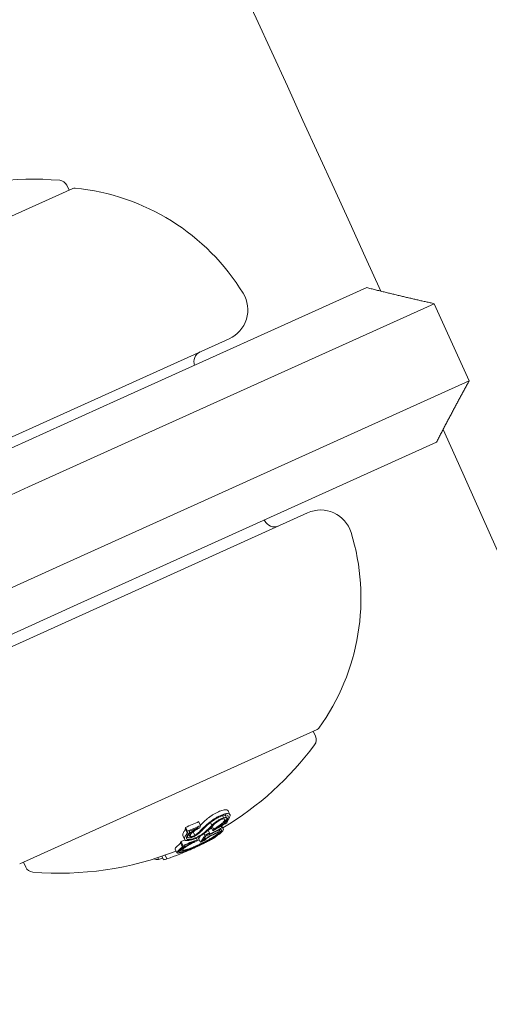
# Model space of a CAD drawing. Units: millimetres. Extents: x -2417 to 5320, y -3350 to 5538.
# Drawn here: x 1748 to 1770, y 712 to 758 of the extents above; entities that cross this region are included whole.
import ezdxf

# ---------------------------------------------------------------- set-up
doc = ezdxf.new("R2010")
doc.units = ezdxf.units.MM
doc.header["$LTSCALE"] = 0.2
doc.header["$MEASUREMENT"] = 0
doc.header["$PDMODE"] = 1
doc.linetypes.add('BORDER', pattern=[1.75, 0.5, -0.25, 0.5, -0.25, 0, -0.25])
doc.layers.add('HAGS-Dim Plan', color=7, linetype='Continuous', lineweight=100)
doc.layers.add('HAGS-EN1176 Falling Space', color=30, linetype='BORDER')
doc.layers.add('HAGS-Plan', color=7, linetype='Continuous')
doc.styles.get("Standard").update_dxf_attribs({"font": 'g13f12d.shx', "height": 300})
doc.dimstyles.new('HAGS - Dim Plan', dxfattribs={"dimtxt": 300, "dimasz": 200, "dimexe": 0.18, "dimexo": 0.0625, "dimgap": 150, "dimtad": 0, "dimlfac": 0.001, "dimrnd": 0.05, "dimzin": 1, "dimdsep": 46, "dimtxsty": 'Standard', "dimblk": 'HAGS - Dim Plan arrow', "dimcen": 0.1, "dimse1": 1, "dimse2": 1, "dimclrd": 1, "dimadec": 0, "dimazin": 0, "dimtfac": 1, "dimtofl": 0, "dimtmove": 0, "dimatfit": 3, "dimfxl": 1, "dimtolj": 1, "dimtzin": 0, "dimarcsym": 0})

# ---------------------------------------------------------------- blocks, each defined once
blk = doc.blocks.new('HAGS - Dim Plan arrow')
at = {"color": 1, "lineweight": 0}
blk.add_lwpolyline([(0, 0, 0, 0.35, 0), (-1, 0, 0.015, 0.015, 0)], format="xyseb", dxfattribs=at)
blk = doc.blocks.new('*D2')
at = {"layer": 'Defpoints', "color": 0, "transparency": 16777216}
for p in [(2664.694, 4862.399), (-664.694, -383.762, 7.781), (2664.694, -383.762, 7.781)]:
    blk.add_point(p, dxfattribs=at)
at = {"layer": 'HAGS-Dim Plan', "color": 1, "lineweight": -2, "transparency": 16777216}
for p, q in [((-464.694, 4862.399), (394.563, 4862.399)), ((2464.694, 4862.399), (1605.437, 4862.399))]:
    blk.add_line(p, q, dxfattribs=at)
at = {"layer": 'HAGS-Dim Plan', "color": 1, "lineweight": -2, "transparency": 16777216, "xscale": 200, "yscale": 200, "zscale": 200, "rotation": 180}
blk.add_blockref('HAGS - Dim Plan arrow', (-664.694, 4862.399), dxfattribs=at)
at = {"layer": 'HAGS-Dim Plan', "color": 1, "lineweight": -2, "transparency": 16777216, "xscale": 200, "yscale": 200, "zscale": 200}
blk.add_blockref('HAGS - Dim Plan arrow', (2664.694, 4862.399), dxfattribs=at)
at = {"layer": 'HAGS-Dim Plan', "color": 0, "transparency": 16777216, "insert": (1000, 4862.399), "char_height": 300, "attachment_point": 5}
blk.add_mtext('\\A1;3.35m', dxfattribs=at)
blk = doc.blocks.new('*D3')
at = {"layer": 'Defpoints', "color": 0, "transparency": 16777216}
for p in [(1000, 2499.574, 7.781), (2650.444, -394.867, -1.719), (4696.217, -394.867)]:
    blk.add_point(p, dxfattribs=at)
at = {"layer": 'HAGS-Dim Plan', "color": 1, "lineweight": -2, "transparency": 16777216}
for p, q in [((4696.217, 2299.574), (4696.217, 1662.123)), ((4696.217, -194.867), (4696.217, 442.584))]:
    blk.add_line(p, q, dxfattribs=at)
at = {"layer": 'HAGS-Dim Plan', "color": 1, "lineweight": -2, "transparency": 16777216, "xscale": 200, "yscale": 200, "zscale": 200}
for p, rotation in [((4696.217, 2499.574), 90), ((4696.217, -394.867), 270)]:
    blk.add_blockref('HAGS - Dim Plan arrow', p, dxfattribs=dict(at, rotation=rotation))
at = {"layer": 'HAGS-Dim Plan', "color": 0, "transparency": 16777216, "insert": (4696.217, 1052.353), "char_height": 300, "attachment_point": 5, "rotation": 90}
blk.add_mtext('\\A1;2.90m', dxfattribs=at)
blk = doc.blocks.new('*D4')
at = {"layer": 'Defpoints', "color": 0, "transparency": 16777216}
for p in [(4417.188, 5341.547), (-2417.188, -294.219), (4417.188, -294.219)]:
    blk.add_point(p, dxfattribs=at)
at = {"layer": 'HAGS-Dim Plan', "color": 1, "lineweight": -2, "transparency": 16777216}
for p, q in [((-2217.188, 5341.547), (385.587, 5341.547)), ((4217.188, 5341.547), (1614.413, 5341.547))]:
    blk.add_line(p, q, dxfattribs=at)
at = {"layer": 'HAGS-Dim Plan', "color": 1, "lineweight": -2, "transparency": 16777216, "xscale": 200, "yscale": 200, "zscale": 200, "rotation": 180}
blk.add_blockref('HAGS - Dim Plan arrow', (-2417.188, 5341.547), dxfattribs=at)
at = {"layer": 'HAGS-Dim Plan', "color": 1, "lineweight": -2, "transparency": 16777216, "xscale": 200, "yscale": 200, "zscale": 200}
blk.add_blockref('HAGS - Dim Plan arrow', (4417.188, 5341.547), dxfattribs=at)
at = {"layer": 'HAGS-Dim Plan', "color": 0, "transparency": 16777216, "insert": (1000, 5341.547), "char_height": 300, "attachment_point": 5}
blk.add_mtext('\\A1;6.85m', dxfattribs=at)
blk = doc.blocks.new('*D5')
at = {"layer": 'Defpoints', "color": 0, "transparency": 16777216}
for p in [(1000, 4395.596), (1000, -2606.301), (5123.549, -2606.301)]:
    blk.add_point(p, dxfattribs=at)
at = {"layer": 'HAGS-Dim Plan', "color": 1, "lineweight": -2, "transparency": 16777216}
for p, q in [((5123.549, 4195.596), (5123.549, 1500.084)), ((5123.549, -2406.301), (5123.549, 289.211))]:
    blk.add_line(p, q, dxfattribs=at)
at = {"layer": 'HAGS-Dim Plan', "color": 1, "lineweight": -2, "transparency": 16777216, "xscale": 200, "yscale": 200, "zscale": 200}
for p, rotation in [((5123.549, 4395.596), 90), ((5123.549, -2606.301), 270)]:
    blk.add_blockref('HAGS - Dim Plan arrow', p, dxfattribs=dict(at, rotation=rotation))
at = {"layer": 'HAGS-Dim Plan', "color": 0, "transparency": 16777216, "insert": (5123.549, 894.647), "char_height": 300, "attachment_point": 5, "rotation": 90}
blk.add_mtext('\\A1;7.00m', dxfattribs=at)

msp = doc.modelspace()

# ---------------------------------------------------------------- linework, layer by layer
at = {"layer": 'HAGS-EN1176 Falling Space'}
msp.add_lwpolyline([(4306.698, -1331.772, 0.385439), (1000, 4395.596, 0.385439), (-2306.698, -1331.772, 0.385439)], format="xyb", close=True, dxfattribs=at)
at = {"layer": 'HAGS-Plan', "lineweight": 0}
for p, q in [((1750.372, 750.243), (1750.266, 750.478)), ((1750.554, 750.326), (1736.519, 743.987)), ((1752.65, 740.334), (1764.419, 745.65)), ((1767.602, 744.893), (1754.141, 738.813)), ((1769.248, 741.247), (1767.602, 744.893)), ((1736.967, 733.765), (1757.928, 743.232)), ((1755.787, 735.168), (1769.248, 741.247)), ((1752.65, 740.334), (1747.64, 738.071)), ((1748.463, 736.248), (1754.141, 738.813)), ((1767.712, 738.359), (1755.943, 733.043)), ((1732.97, 729.251), (1748.463, 736.248)), ((1755.787, 735.168), (1750.11, 732.603)), ((1761.633, 735.03), (1740.671, 725.562)), ((1759.604, 734.662), (1759.591, 734.691)), ((1750.933, 730.78), (1755.943, 733.043)), ((1750.11, 732.603), (1734.617, 725.605)), ((1737.263, 724.606), (1750.933, 730.78)), ((1748.045, 718.469), (1762.08, 724.808)), ((1761.898, 724.725), (1762.003, 724.491)), ((1757.622, 720.749), (1757.669, 720.647)), ((1757.745, 720.776), (1757.812, 720.628)), ((1757.886, 720.971), (1757.968, 720.789)), ((1756.494, 720.462), (1756.577, 720.28)), ((1757.05, 720.425), (1757.113, 720.285)), ((1757.588, 720.268), (1757.654, 720.121)), ((1757.688, 720.429), (1757.707, 720.387)), ((1757.738, 720.385), (1757.739, 720.381)), ((1757.833, 720.489), (1757.843, 720.467)), ((1755.748, 719.799), (1755.83, 719.617)), ((1755.858, 720.131), (1755.941, 719.949)), ((1755.873, 720.194), (1755.956, 720.012)), ((1755.944, 719.792), (1755.972, 719.731)), ((1756.055, 720.013), (1756.065, 719.991)), ((1756.084, 719.845), (1756.13, 719.744)), ((1756.231, 719.985), (1756.308, 719.814)), ((1756.462, 720.188), (1756.468, 720.175)), ((1756.747, 719.903), (1756.782, 719.827)), ((1756.88, 719.847), (1756.887, 719.832)), ((1756.935, 720.06), (1756.996, 719.925)), ((1756.986, 719.912), (1757.002, 719.877)), ((1757, 719.851), (1757.028, 719.789)), ((1757.082, 720.198), (1757.157, 720.033)), ((1757.13, 720.245), (1757.191, 720.11)), ((1757.447, 720.072), (1757.473, 720.015)), ((1757.472, 720.086), (1757.509, 720.002)), ((1757.551, 720.247), (1757.587, 720.168)), ((1755.63, 719.479), (1755.712, 719.296)), ((1755.657, 719.528), (1755.739, 719.345)), ((1755.834, 719.356), (1755.842, 719.34)), ((1756.297, 719.537), (1756.301, 719.528)), ((1756.381, 719.693), (1756.418, 719.61)), ((1756.488, 719.671), (1756.57, 719.489)), ((1756.57, 719.489), (1756.572, 719.49)), ((1756.702, 719.582), (1756.708, 719.567)), ((1757.115, 719.659), (1757.118, 719.651)), ((1757.32, 719.782), (1757.328, 719.764)), ((1754.911, 718.886), (1754.993, 718.704)), ((1755.382, 719.168), (1755.464, 718.986)), ((1755.618, 719.123), (1755.634, 719.087)), ((1748.227, 718.551), (1748.333, 718.316)), ((1754.556, 718.765), (1754.598, 718.672)), ((1754.755, 718.832), (1754.83, 718.665))]:
    msp.add_line(p, q, dxfattribs=at)
for centre, radius, start, end in [((-443.1, -255.824), 2475.4, 10.133232, 30), ((-443.1, -255.824), 2424.6, 24.392116, 27.069168), ((1748.682, 735.764), 15, 85.2091, 109.7029), ((1749.902, 750.313), 0.4, 24.3068, 85.2091), ((1750.637, 750.143), 0.2, 84.445, 114.3068), ((1749.64, 739.892), 10.5, 31.5354, 84.445), ((1757.31, 744.599), 1.5, 294.3068, 31.5354), ((1756.767, 742.159), 0.5, 114.3068, 200.6817), ((-443.1, -255.824), 2424.6, 21.545991, 24.223043), ((1762.25, 733.663), 1.5, 17.0782, 114.3068), ((1760.06, 734.868), 0.5, 204.3068, 294.3068), ((1753.647, 731.02), 10.5, 324.1686, 17.0782), ((1761.639, 724.326), 0.4, 323.4046, 24.3068), ((1761.997, 724.99), 0.2, 294.3068, 324.1686), ((1749.917, 733.03), 15, 300.9589, 323.4046), ((1749.999, 732.848), 15, 294.3068, 296.3251), ((1749.999, 732.848), 15, 298.4976, 298.9107), ((1749.917, 733.03), 15, 265.2091, 291.5345), ((1749.999, 732.848), 15, 292.8063, 294.3068), ((1748.698, 718.481), 0.4, 204.3068, 265.2091)]:
    msp.add_arc(centre, radius, start, end, dxfattribs=at)
at = {"layer": 'HAGS-Plan', "lineweight": 0, "extrusion": (0, 0, -1)}
for centre, major_axis, ratio, start_param, end_param in [((1750.569, 733.325), (5.829, -12.906), 0.989469, -0.007514, 0.04077), ((1749.586, 732.661), (6.171, -13.664), 0.258819, -0.334599, -0.317511), ((1757.431, 720.482), (1.062, 0.809), 0.172901, -2.283742, -1.87655), ((1757.467, 720.479), (1.006, 0.766), 0.172865, -2.281781, -1.953399), ((1757.21, 720.465), (-0.393, -0.269), 0.209943, 1.088744, 1.106366), ((1750.366, 733.014), (6.03, -13.351), 0.992161, -0.110077, -0.058219), ((1750.378, 733.019), (6.021, -13.33), 0.992161, -0.104007, -0.066494), ((1750.925, 733.266), (6.159, -13.637), 0.258819, -0.237276, -0.236225), ((1751.017, 733.307), (6.156, -13.63), 0.258819, -0.244112, -0.230106), ((1759.925, 726.415), (-4.964, -7.509), 0.020517, -0.585461, -0.565784), ((1748.906, 732.574), (6.156, -13.63), 0.258819, -0.329828, -0.319058), ((1749.495, 732.62), (6.17, -13.66), 0.258819, -0.326426, -0.323362), ((1749.998, 732.847), (6.174, -13.67), 0.258819, -0.213728, -0.126958), ((1750.089, 732.888), (6.174, -13.67), 0.258819, -0.206633, -0.133964), ((1750.279, 722.348), (-7.831, -0.207), 0.570679, -2.557991, -2.531146), ((1750.75, 733.187), (6.034, -13.359), 0.965926, 0, 0.00014), ((1750.75, 733.187), (6.034, -13.359), 0.965926, -0.016491, 0), ((1750.725, 733.176), (6.043, -13.38), 0.965926, -0.00917, -0.006955), ((1750.55, 733.097), (6.099, -13.504), 0.965925, -0.058447, -0.027207), ((1750.575, 733.108), (6.092, -13.488), 0.965925, -0.062795, -0.027888), ((1750.666, 733.149), (6.064, -13.426), 0.965926, -0.06135, -0.027835), ((1750.69, 733.16), (6.055, -13.407), 0.965926, -0.066002, -0.027628), ((1751.598, 732.946), (2.377, -14.334), 0.44761, -0.273227, -0.264881), ((1749.01, 732.401), (6.157, -13.632), 0.258819, -0.197133, -0.185359), ((1750.69, 733.16), (6.055, -13.407), 0.965926, 0.02515, 0.076443), ((1749.102, 732.443), (6.16, -13.639), 0.258819, -0.189941, -0.189031), ((1750.666, 733.149), (6.064, -13.426), 0.965926, 0.032189, 0.069248), ((1749.995, 732.846), (6.174, -13.67), 0.993585, -0.046656, -0.001166), ((1756.61, 719.533), (-0.825, -0.406), 0.108485, -1.742744, -1.280412), ((1750.006, 732.851), (6.165, -13.674), 0.993585, -0.047228, -0.035651), ((1758.474, 720.734), (-1.821, -1.274), 0.082474, 0.31086, 0.392956), ((1750.154, 732.918), (6.168, -13.657), 0.965926, -0.077684, -0.061239), ((1750.13, 732.907), (6.17, -13.661), 0.965926, -0.070694, -0.068112), ((1749.995, 732.846), (6.167, -13.673), 0.993585, -0.001669, 0.084526), ((1748.989, 732.391), (6.156, -13.63), 0.258819, 0.13863, 0.190062), ((1749.512, 732.628), (6.115, -13.54), 0.965926, 0.062787, 0.077366), ((1748.942, 732.37), (6.155, -13.626), 0.258819, 0.028456, 0.071048)]:
    msp.add_ellipse(centre, major_axis=major_axis, ratio=ratio, start_param=start_param, end_param=end_param, dxfattribs=at)
at = {"layer": 'HAGS-Plan', "lineweight": 0}
for centre, major_axis, ratio, start_param, end_param in [((1750.652, 733.142), (5.829, -12.906), 0.989469, -0.04077, 0.007514), ((1757.129, 720.647), (0.394, 0.269), 0.210537, 2.035915, 2.053495), ((1760.007, 726.232), (4.964, 7.509), 0.020511, -2.575808, -2.551095), ((1748.989, 732.391), (6.156, -13.63), 0.258819, 0.319058, 0.329828), ((1760.06, 726.183), (4.918, 7.424), 0.020205, -2.576021, -2.55094), ((1749.08, 732.433), (6.159, -13.637), 0.258819, 0.322704, 0.323115), ((1750.64, 733.134), (5.796, -12.958), 0.989471, -0.030571, 0.002819), ((1749.915, 733.029), (6.174, -13.67), 0.258819, 0.126958, 0.161677), ((1750.608, 733.342), (6.055, -13.407), 0.965926, 0.027628, 0.034499), ((1750.357, 733.009), (6.172, -13.665), 0.258819, 0.222446, 0.238879), ((1750.449, 733.051), (6.171, -13.662), 0.258819, 0.230671, 0.233339), ((1748.928, 732.583), (6.157, -13.632), 0.258819, 0.185359, 0.197133), ((1750.608, 733.342), (6.055, -13.407), 0.965926, -0.076443, -0.062502), ((1749.582, 732.659), (6.171, -13.663), 0.258819, 0.186264, 0.189592), ((1749.674, 732.701), (6.172, -13.666), 0.258819, 0.180478, 0.196633), ((1750.444, 733.05), (6.162, -13.545), 0.965927, -0.002612, 0.013324), ((1750.472, 733.061), (6.119, -13.548), 0.965926, 0.006868, 0.008995), ((1750.931, 733.269), (6.159, -13.636), 0.258819, 0.008232, 0.036872), ((1751.023, 733.31), (6.156, -13.629), 0.258819, 0.020839, 0.043862), ((1753.625, 726.181), (-0.092, 7.768), 0.576378, -2.691796, -2.68015), ((1753.716, 726.203), (-0.09, 7.761), 0.576315, -2.691961, -2.680346)]:
    msp.add_ellipse(centre, major_axis=major_axis, ratio=ratio, start_param=start_param, end_param=end_param, dxfattribs=at)
for points, degree in [([(1764.419, 745.65), (1766.039, 745.242), (1767.602, 744.893)], 2), ([(1769.248, 741.247), (1768.477, 739.844), (1767.712, 738.359)], 2), ([(1757.755, 720.756), (1757.759, 720.763), (1757.763, 720.77), (1757.766, 720.777)], 3), ([(1757.973, 720.737), (1757.952, 720.653), (1757.894, 720.557), (1757.799, 720.448)], 3), ([(1757.113, 720.285), (1757.039, 720.208), (1756.961, 720.132), (1756.879, 720.058)], 3), ([(1756.968, 720.354), (1756.991, 720.374), (1757.014, 720.394), (1757.038, 720.414)], 3), ([(1756.651, 720.112), (1756.651, 720.112), (1756.651, 720.112), (1756.651, 720.112)], 3), ([(1756.853, 719.988), (1756.847, 719.983), (1756.841, 719.978), (1756.836, 719.972)], 3), ([(1755.618, 719.431), (1755.627, 719.439), (1755.635, 719.446), (1755.642, 719.453)], 3), ([(1756.381, 719.544), (1756.426, 719.564), (1756.471, 719.585), (1756.517, 719.607)], 3), ([(1755.383, 719.191), (1755.38, 719.184), (1755.378, 719.175), (1755.382, 719.168)], 3), ([(1756.326, 719.263), (1756.287, 719.245), (1756.249, 719.228), (1756.211, 719.212)], 3)]:
    msp.add_open_spline(points, degree=degree, dxfattribs=at)
for points, knots in [([(1757.359, 720.898), (1757.318, 720.878), (1757.277, 720.856), (1757.195, 720.809), (1757.154, 720.784), (1757.076, 720.733), (1757.038, 720.707), (1756.966, 720.654), (1756.932, 720.627), (1756.901, 720.601)], [0, 0, 0, 0, 0.01414832, 0.01414832, 0.02808339, 0.02808339, 0.04217298, 0.04217298, 0.05627313, 0.05627313, 0.05627313, 0.05627313]), ([(1756.984, 720.418), (1757.015, 720.445), (1757.049, 720.471), (1757.12, 720.524), (1757.158, 720.551), (1757.236, 720.602), (1757.277, 720.627), (1757.359, 720.674), (1757.401, 720.696), (1757.441, 720.716)], [-0.05626951, -0.05626951, -0.05626951, -0.05626951, -0.04219897, -0.04219897, -0.02814406, -0.02814406, -0.01417995, -0.01417995, 0, 0, 0, 0]), ([(1757.765, 721.024), (1757.742, 721.024), (1757.716, 721.022), (1757.657, 721.011), (1757.625, 721.003), (1757.555, 720.981), (1757.518, 720.968), (1757.44, 720.936), (1757.4, 720.918), (1757.359, 720.898)], [0, 0, 0, 0, 0.01419712, 0.01419712, 0.02835434, 0.02835434, 0.04264027, 0.04264027, 0.05685285, 0.05685285, 0.05685285, 0.05685285]), ([(1757.431, 720.671), (1757.466, 720.688), (1757.5, 720.703), (1757.565, 720.73), (1757.596, 720.741), (1757.655, 720.759), (1757.683, 720.766), (1757.732, 720.775), (1757.755, 720.777), (1757.774, 720.777)], [-0.04800984, -0.04800984, -0.04800984, -0.04800984, -0.03602075, -0.03602075, -0.02397115, -0.02397115, -0.01200305, -0.01200305, 0, 0, 0, 0]), ([(1757.441, 720.716), (1757.482, 720.736), (1757.523, 720.754), (1757.6, 720.786), (1757.637, 720.799), (1757.707, 720.821), (1757.739, 720.829), (1757.798, 720.839), (1757.825, 720.842), (1757.847, 720.841)], [-0.05684565, -0.05684565, -0.05684565, -0.05684565, -0.04264995, -0.04264995, -0.02838257, -0.02838257, -0.01421213, -0.01421213, 0, 0, 0, 0]), ([(1757.886, 720.971), (1757.882, 720.98), (1757.876, 720.989), (1757.846, 721.013), (1757.811, 721.023), (1757.765, 721.024)], [0.01774912, 0.01774912, 0.01774912, 0.01774912, 0.02895334, 0.02895334, 0.05786474, 0.05786474, 0.05786474, 0.05786474]), ([(1757.774, 720.777), (1757.815, 720.777), (1757.845, 720.768), (1757.882, 720.737), (1757.889, 720.714), (1757.885, 720.686)], [-0.05058211, -0.05058211, -0.05058211, -0.05058211, -0.02528629, -0.02528629, 0, 0, 0, 0]), ([(1757.847, 720.841), (1757.894, 720.841), (1757.929, 720.831), (1757.971, 720.796), (1757.979, 720.769), (1757.973, 720.737)], [-0.05785847, -0.05785847, -0.05785847, -0.05785847, -0.02897297, -0.02897297, 0, 0, 0, 0]), ([(1756.896, 720.596), (1756.829, 720.539), (1756.767, 720.484), (1756.659, 720.384), (1756.612, 720.339), (1756.57, 720.295)], [0, 0, 0, 0, 0.03035821, 0.03035821, 0.05639074, 0.05639074, 0.05639074, 0.05639074]), ([(1757.192, 720.309), (1757.139, 720.254), (1757.084, 720.2), (1756.972, 720.093), (1756.913, 720.04), (1756.853, 719.988)], [-0.06478564, -0.06478564, -0.06478564, -0.06478564, -0.03232396, -0.03232396, 0, 0, 0, 0]), ([(1757.038, 720.414), (1757.081, 720.451), (1757.13, 720.489), (1757.183, 720.525), (1757.236, 720.561), (1757.293, 720.597), (1757.35, 720.628), (1757.377, 720.643), (1757.404, 720.658), (1757.431, 720.671)], [0, 0, 0, 0, 0.404239, 0.404239, 0.404239, 0.809272, 0.809272, 0.809272, 1, 1, 1, 1]), ([(1757.113, 720.285), (1757.134, 720.31), (1757.163, 720.339), (1757.196, 720.368), (1757.23, 720.398), (1757.27, 720.429), (1757.312, 720.459), (1757.354, 720.488), (1757.399, 720.517), (1757.444, 720.543), (1757.488, 720.568), (1757.533, 720.591), (1757.575, 720.61), (1757.607, 720.624), (1757.639, 720.637), (1757.669, 720.647)], [0, 0, 0, 0, 0.215225, 0.215225, 0.215225, 0.43111, 0.43111, 0.43111, 0.641175, 0.641175, 0.641175, 0.842757, 0.842757, 0.842757, 1, 1, 1, 1]), ([(1757.669, 720.457), (1757.643, 720.43), (1757.612, 720.401), (1757.543, 720.342), (1757.506, 720.312), (1757.423, 720.252), (1757.379, 720.222), (1757.287, 720.164), (1757.239, 720.136), (1757.191, 720.11)], [-0.06643644, -0.06643644, -0.06643644, -0.06643644, -0.04979135, -0.04979135, -0.03306098, -0.03306098, -0.01652141, -0.01652141, 0, 0, 0, 0]), ([(1757.192, 720.309), (1757.208, 720.328), (1757.229, 720.35), (1757.254, 720.373), (1757.28, 720.395), (1757.31, 720.419), (1757.343, 720.442), (1757.375, 720.465), (1757.409, 720.487), (1757.444, 720.507), (1757.478, 720.527), (1757.512, 720.545), (1757.545, 720.56), (1757.569, 720.571), (1757.593, 720.581), (1757.615, 720.588)], [0, 0, 0, 0, 0.217281, 0.217281, 0.217281, 0.434271, 0.434271, 0.434271, 0.645778, 0.645778, 0.645778, 0.848586, 0.848586, 0.848586, 1, 1, 1, 1]), ([(1757.743, 720.484), (1757.703, 720.442), (1757.639, 720.381), (1757.5, 720.276), (1757.457, 720.246), (1757.365, 720.185), (1757.318, 720.156), (1757.27, 720.128)], [-0.07356156, -0.07356156, -0.07356156, -0.07356156, -0.03331742, -0.03331742, -0.0167943, -0.0167943, 0, 0, 0, 0]), ([(1757.279, 720.393), (1757.315, 720.417), (1757.349, 720.441), (1757.395, 720.474), (1757.409, 720.484), (1757.422, 720.494)], [0.01989392, 0.01989392, 0.01989392, 0.01989392, 0.03304383, 0.03304383, 0.03857962, 0.03857962, 0.03857962, 0.03857962]), ([(1757.615, 720.588), (1757.644, 720.594), (1757.669, 720.596), (1757.688, 720.593), (1757.706, 720.59), (1757.718, 720.583), (1757.723, 720.572), (1757.724, 720.571), (1757.724, 720.571), (1757.724, 720.57), (1757.728, 720.559), (1757.726, 720.544), (1757.718, 720.526), (1757.709, 720.506), (1757.692, 720.483), (1757.669, 720.457)], [0, 0, 0, 0, 0.243754, 0.243754, 0.243754, 0.486422, 0.486422, 0.486422, 0.5, 0.5, 0.5, 0.735777, 0.735777, 0.735777, 1, 1, 1, 1]), ([(1757.669, 720.647), (1757.704, 720.655), (1757.739, 720.659), (1757.781, 720.653), (1757.804, 720.647), (1757.819, 720.614), (1757.817, 720.594), (1757.793, 720.544), (1757.772, 720.515), (1757.743, 720.484)], [-0.1192467, -0.1192467, -0.1192467, -0.1192467, -0.0676224, -0.0676224, -0.0388942, -0.0388942, -0.0187155, -0.0187155, 0, 0, 0, 0]), ([(1757.741, 720.386), (1757.732, 720.383), (1757.725, 720.382), (1757.719, 720.382), (1757.713, 720.382), (1757.709, 720.383), (1757.708, 720.386), (1757.706, 720.388), (1757.706, 720.393), (1757.709, 720.398), (1757.711, 720.402), (1757.714, 720.408), (1757.72, 720.414)], [0, 0, 0, 0, 0.254693, 0.254693, 0.254693, 0.510381, 0.510381, 0.510381, 0.77189, 0.77189, 0.77189, 1, 1, 1, 1]), ([(1757.885, 720.686), (1757.874, 720.645), (1757.855, 720.601), (1757.798, 720.509), (1757.763, 720.463), (1757.72, 720.414)], [-0.06640869, -0.06640869, -0.06640869, -0.06640869, -0.03186281, -0.03186281, 0, 0, 0, 0]), ([(1757.843, 720.467), (1757.842, 720.465), (1757.84, 720.463), (1757.835, 720.459), (1757.832, 720.457), (1757.825, 720.453), (1757.822, 720.451), (1757.816, 720.447), (1757.813, 720.446), (1757.806, 720.443), (1757.803, 720.442), (1757.799, 720.441), (1757.798, 720.441), (1757.796, 720.442), (1757.796, 720.443), (1757.797, 720.445), (1757.797, 720.446), (1757.799, 720.448)], [-0.006725603, -0.006725603, -0.006725603, -0.006725603, -0.00517779, -0.00517779, -0.004109157, -0.004109157, -0.0033956, -0.0033956, -0.002977222, -0.002977222, -0.002586825, -0.002586825, -0.001999292, -0.001999292, -0.001099867, -0.001099867, 0, 0, 0, 0]), ([(1755.817, 720.021), (1755.791, 719.986), (1755.757, 719.934), (1755.736, 719.85), (1755.737, 719.822), (1755.748, 719.799)], [0, 0, 0, 0, 0.02395729, 0.02395729, 0.03861318, 0.03861318, 0.03861318, 0.03861318]), ([(1755.84, 719.6), (1755.821, 719.625), (1755.816, 719.659), (1755.839, 719.751), (1755.873, 719.804), (1755.899, 719.839)], [-0.04245409, -0.04245409, -0.04245409, -0.04245409, -0.02400799, -0.02400799, 0, 0, 0, 0]), ([(1755.934, 719.644), (1755.917, 719.667), (1755.913, 719.697), (1755.933, 719.782), (1755.965, 719.83), (1755.988, 719.862)], [-0.03873759, -0.03873759, -0.03873759, -0.03873759, -0.02191041, -0.02191041, 0, 0, 0, 0]), ([(1755.941, 719.949), (1755.943, 719.949), (1755.946, 719.95), (1755.951, 719.951), (1755.954, 719.951), (1755.959, 719.952), (1755.963, 719.952), (1755.969, 719.949), (1755.971, 719.948), (1755.972, 719.943), (1755.97, 719.94), (1755.969, 719.938)], [-0.005563634, -0.005563634, -0.005563634, -0.005563634, -0.004553489, -0.004553489, -0.003542257, -0.003542257, -0.002255482, -0.002255482, -0.00123057, -0.00123057, 0, 0, 0, 0]), ([(1756.056, 719.693), (1756.024, 719.695), (1756, 719.702), (1755.985, 719.713), (1755.971, 719.725), (1755.965, 719.742), (1755.969, 719.763), (1755.973, 719.784), (1755.986, 719.81), (1756.009, 719.839), (1756.02, 719.852), (1756.033, 719.866), (1756.048, 719.881)], [0, 0, 0, 0, 0.285626, 0.285626, 0.285626, 0.571334, 0.571334, 0.571334, 0.861971, 0.861971, 0.861971, 1, 1, 1, 1]), ([(1756.041, 720.005), (1756.051, 720.003), (1756.058, 720), (1756.062, 719.996), (1756.066, 719.991), (1756.068, 719.985), (1756.066, 719.978), (1756.065, 719.973), (1756.063, 719.967), (1756.059, 719.962)], [0, 0, 0, 0, 0.369221, 0.369221, 0.369221, 0.739948, 0.739948, 0.739948, 1, 1, 1, 1]), ([(1756.048, 719.881), (1756.071, 719.904), (1756.098, 719.929), (1756.157, 719.978), (1756.19, 720.003), (1756.263, 720.054), (1756.301, 720.079), (1756.383, 720.128), (1756.425, 720.152), (1756.468, 720.175)], [-0.05809491, -0.05809491, -0.05809491, -0.05809491, -0.04354784, -0.04354784, -0.02904106, -0.02904106, -0.01463694, -0.01463694, 0, 0, 0, 0]), ([(1756.36, 719.812), (1756.337, 719.797), (1756.311, 719.783), (1756.285, 719.769), (1756.258, 719.756), (1756.231, 719.744), (1756.204, 719.733), (1756.177, 719.722), (1756.151, 719.714), (1756.127, 719.707), (1756.101, 719.7), (1756.077, 719.695), (1756.056, 719.693)], [0, 0, 0, 0, 0.244725, 0.244725, 0.244725, 0.490281, 0.490281, 0.490281, 0.733926, 0.733926, 0.733926, 1, 1, 1, 1]), ([(1756.13, 719.744), (1756.105, 719.746), (1756.086, 719.752), (1756.075, 719.762), (1756.067, 719.769), (1756.063, 719.779), (1756.063, 719.79), (1756.063, 719.794), (1756.064, 719.799), (1756.065, 719.803), (1756.069, 719.821), (1756.081, 719.842), (1756.1, 719.865), (1756.108, 719.875), (1756.117, 719.885), (1756.128, 719.895)], [0, 0, 0, 0, 0.290443, 0.290443, 0.290443, 0.5, 0.5, 0.5, 0.581333, 0.581333, 0.581333, 0.876163, 0.876163, 0.876163, 1, 1, 1, 1]), ([(1756.128, 719.895), (1756.15, 719.918), (1756.177, 719.942), (1756.238, 719.991), (1756.272, 720.016), (1756.347, 720.066), (1756.386, 720.09), (1756.467, 720.136), (1756.51, 720.159), (1756.553, 720.179)], [-0.05496436, -0.05496436, -0.05496436, -0.05496436, -0.04171969, -0.04171969, -0.02833475, -0.02833475, -0.01435547, -0.01435547, 0, 0, 0, 0]), ([(1756.308, 719.814), (1756.294, 719.806), (1756.278, 719.797), (1756.245, 719.781), (1756.229, 719.774), (1756.195, 719.76), (1756.179, 719.755), (1756.151, 719.748), (1756.138, 719.745), (1756.13, 719.744)], [-0.008389, -0.008389, -0.008389, -0.008389, -0.007115208, -0.007115208, -0.005708333, -0.005708333, -0.003699521, -0.003699521, 0, 0, 0, 0]), ([(1756.836, 719.972), (1756.803, 719.944), (1756.764, 719.914), (1756.667, 719.846), (1756.617, 719.816), (1756.53, 719.766), (1756.477, 719.739), (1756.369, 719.687), (1756.315, 719.664), (1756.261, 719.643)], [-0.05923505, -0.05923505, -0.05923505, -0.05923505, -0.04904014, -0.04904014, -0.03610816, -0.03610816, -0.01804781, -0.01804781, 0, 0, 0, 0]), ([(1756.764, 719.955), (1756.736, 719.931), (1756.704, 719.906), (1756.622, 719.85), (1756.58, 719.824), (1756.507, 719.782), (1756.463, 719.759), (1756.373, 719.716), (1756.327, 719.696), (1756.282, 719.679)], [-0.04976172, -0.04976172, -0.04976172, -0.04976172, -0.04118922, -0.04118922, -0.03031799, -0.03031799, -0.01515047, -0.01515047, 0, 0, 0, 0]), ([(1756.631, 720.091), (1756.589, 720.045), (1756.543, 720), (1756.489, 719.954), (1756.435, 719.907), (1756.374, 719.861), (1756.308, 719.814)], [0, 0, 0, 0, 0.5, 0.5, 0.5, 1, 1, 1, 1]), ([(1756.71, 720.111), (1756.666, 720.062), (1756.615, 720.013), (1756.497, 719.912), (1756.432, 719.862), (1756.36, 719.812)], [-0.06083562, -0.06083562, -0.06083562, -0.06083562, -0.03042573, -0.03042573, 0, 0, 0, 0]), ([(1757.387, 719.894), (1757.365, 719.873), (1757.334, 719.848), (1757.251, 719.787), (1757.202, 719.755), (1757.092, 719.687), (1757.031, 719.651), (1756.92, 719.589), (1756.854, 719.553), (1756.786, 719.518)], [-0.06318334, -0.06318334, -0.06318334, -0.06318334, -0.05252048, -0.05252048, -0.04032961, -0.04032961, -0.02288379, -0.02288379, 0, 0, 0, 0]), ([(1757.473, 719.939), (1757.448, 719.915), (1757.413, 719.886), (1757.32, 719.818), (1757.265, 719.782), (1757.141, 719.705), (1757.071, 719.665), (1756.946, 719.594), (1756.871, 719.554), (1756.794, 719.514)], [-0.07159014, -0.07159014, -0.07159014, -0.07159014, -0.05947498, -0.05947498, -0.04562885, -0.04562885, -0.0258561, -0.0258561, 0, 0, 0, 0]), ([(1756.799, 719.656), (1756.81, 719.666), (1756.826, 719.677), (1756.843, 719.688), (1756.86, 719.699), (1756.88, 719.711), (1756.901, 719.723), (1756.922, 719.735), (1756.944, 719.747), (1756.966, 719.759), (1756.987, 719.769), (1757.008, 719.78), (1757.028, 719.789)], [0, 0, 0, 0, 0.252415, 0.252415, 0.252415, 0.505684, 0.505684, 0.505684, 0.757067, 0.757067, 0.757067, 1, 1, 1, 1]), ([(1757.363, 719.824), (1757.317, 719.791), (1757.249, 719.745), (1757.075, 719.641), (1756.98, 719.588), (1756.867, 719.528)], [-0.08761732, -0.08761732, -0.08761732, -0.08761732, -0.03974569, -0.03974569, 0, 0, 0, 0]), ([(1756.892, 719.826), (1756.889, 719.828), (1756.887, 719.832), (1756.885, 719.84), (1756.885, 719.845), (1756.887, 719.85)], [-0.0126552, -0.0126552, -0.0126552, -0.0126552, -0.00632754, -0.00632754, 0, 0, 0, 0]), ([(1756.937, 719.829), (1756.926, 719.825), (1756.916, 719.824), (1756.9, 719.823), (1756.895, 719.824), (1756.892, 719.826)], [-0.008606916, -0.008606916, -0.008606916, -0.008606916, -0.004641659, -0.004641659, 0, 0, 0, 0]), ([(1757.441, 719.864), (1757.391, 719.827), (1757.315, 719.777), (1757.137, 719.671), (1757.032, 719.61), (1756.893, 719.537)], [-0.1200766, -0.1200766, -0.1200766, -0.1200766, -0.0490442, -0.0490442, 0, 0, 0, 0]), ([(1757.088, 719.891), (1757.059, 719.877), (1757.029, 719.863), (1757.002, 719.852), (1756.979, 719.842), (1756.957, 719.834), (1756.937, 719.829)], [0, 0, 0, 0, 0.538896, 0.538896, 0.538896, 1, 1, 1, 1]), ([(1756.944, 720.068), (1756.951, 720.071), (1756.958, 720.074), (1756.983, 720.084), (1757.001, 720.093), (1757.019, 720.102)], [0.003117262, 0.003117262, 0.003117262, 0.003117262, 0.005307451, 0.005307451, 0.009966976, 0.009966976, 0.009966976, 0.009966976]), ([(1756.983, 719.877), (1756.976, 719.882), (1756.976, 719.892), (1756.982, 719.905), (1756.985, 719.911), (1756.99, 719.918), (1756.996, 719.925)], [0, 0, 0, 0, 0.680327, 0.680327, 0.680327, 1, 1, 1, 1]), ([(1757.002, 719.877), (1756.997, 719.876), (1756.993, 719.876), (1756.986, 719.875), (1756.984, 719.876), (1756.983, 719.877)], [-0.003891513, -0.003891513, -0.003891513, -0.003891513, -0.002068461, -0.002068461, 0, 0, 0, 0]), ([(1757.101, 719.92), (1757.082, 719.91), (1757.062, 719.9), (1757.044, 719.893), (1757.029, 719.887), (1757.014, 719.881), (1757.002, 719.877)], [0, 0, 0, 0, 0.545657, 0.545657, 0.545657, 1, 1, 1, 1]), ([(1757.563, 720.016), (1757.553, 719.993), (1757.531, 719.966), (1757.464, 719.901), (1757.419, 719.864), (1757.363, 719.824)], [-0.07579574, -0.07579574, -0.07579574, -0.07579574, -0.03786946, -0.03786946, 0, 0, 0, 0]), ([(1757.401, 719.96), (1757.415, 719.958), (1757.422, 719.951), (1757.417, 719.925), (1757.4, 719.907), (1757.387, 719.894)], [-0.02583242, -0.02583242, -0.02583242, -0.02583242, -0.01456811, -0.01456811, 0, 0, 0, 0]), ([(1757.653, 720.068), (1757.642, 720.043), (1757.619, 720.014), (1757.548, 719.945), (1757.5, 719.907), (1757.441, 719.864)], [-0.08025256, -0.08025256, -0.08025256, -0.08025256, -0.04009627, -0.04009627, 0, 0, 0, 0]), ([(1757.473, 720.015), (1757.498, 720.015), (1757.511, 720.009), (1757.511, 719.982), (1757.495, 719.961), (1757.473, 719.939)], [-0.04592374, -0.04592374, -0.04592374, -0.04592374, -0.02422946, -0.02422946, 0, 0, 0, 0]), ([(1757.513, 720.108), (1757.538, 720.098), (1757.554, 720.086), (1757.571, 720.056), (1757.571, 720.038), (1757.563, 720.016)], [-0.07320885, -0.07320885, -0.07320885, -0.07320885, -0.03658163, -0.03658163, 0, 0, 0, 0]), ([(1757.587, 720.168), (1757.618, 720.159), (1757.639, 720.146), (1757.661, 720.112), (1757.662, 720.092), (1757.653, 720.068)], [-0.08324925, -0.08324925, -0.08324925, -0.08324925, -0.04162472, -0.04162472, 0, 0, 0, 0]), ([(1755.572, 719.391), (1755.518, 719.347), (1755.475, 719.307), (1755.411, 719.24), (1755.391, 719.213), (1755.383, 719.191)], [0, 0, 0, 0, 0.04012726, 0.04012726, 0.08021016, 0.08021016, 0.08021016, 0.08021016]), ([(1755.662, 719.141), (1755.679, 719.161), (1755.707, 719.186), (1755.791, 719.248), (1755.844, 719.282), (1755.965, 719.355), (1756.037, 719.394), (1756.165, 719.462), (1756.241, 719.5), (1756.301, 719.528)], [-0.04343532, -0.04343532, -0.04343532, -0.04343532, -0.03761804, -0.03761804, -0.03082464, -0.03082464, -0.01994963, -0.01994963, 0, 0, 0, 0]), ([(1755.755, 719.175), (1755.771, 719.194), (1755.799, 719.218), (1755.871, 719.27), (1755.918, 719.301), (1756.018, 719.36), (1756.082, 719.396), (1756.213, 719.463), (1756.287, 719.501), (1756.381, 719.543)], [-0.3199801, -0.3199801, -0.3199801, -0.3199801, -0.2006006, -0.2006006, -0.0948406, -0.0948406, -0.0312427, -0.0312427, 0, 0, 0, 0]), ([(1755.837, 719.325), (1755.831, 719.317), (1755.824, 719.31), (1755.816, 719.301), (1755.808, 719.293), (1755.798, 719.285), (1755.788, 719.275)], [-0.00773722, -0.00773722, -0.00773722, -0.00773722, 0, 0, 0, 0.00773471, 0.00773471, 0.00773471, 0.00773471]), ([(1755.816, 719.346), (1755.826, 719.347), (1755.833, 719.346), (1755.837, 719.344), (1755.842, 719.342), (1755.843, 719.338), (1755.842, 719.334), (1755.841, 719.331), (1755.839, 719.328), (1755.837, 719.325)], [0, 0, 0, 0, 0.394587, 0.394587, 0.394587, 0.791035, 0.791035, 0.791035, 1, 1, 1, 1]), ([(1756.261, 719.643), (1756.202, 719.621), (1756.144, 719.602), (1756.093, 719.59), (1756.042, 719.577), (1755.995, 719.57), (1755.957, 719.568), (1755.919, 719.566), (1755.888, 719.57), (1755.866, 719.579), (1755.855, 719.585), (1755.846, 719.591), (1755.84, 719.6)], [0, 0, 0, 0, 0.278471, 0.278471, 0.278471, 0.556797, 0.556797, 0.556797, 0.841473, 0.841473, 0.841473, 1, 1, 1, 1]), ([(1756.282, 719.679), (1756.238, 719.662), (1756.195, 719.648), (1756.156, 719.638), (1756.152, 719.637), (1756.147, 719.636), (1756.143, 719.635), (1756.109, 719.627), (1756.078, 719.621), (1756.051, 719.618), (1756.044, 719.618), (1756.037, 719.617), (1756.031, 719.617), (1756.009, 719.616), (1755.99, 719.617), (1755.975, 719.62), (1755.968, 719.622), (1755.962, 719.624), (1755.956, 719.627), (1755.946, 719.631), (1755.939, 719.637), (1755.934, 719.644)], [0, 0, 0, 0, 0.25, 0.25, 0.25, 0.279044, 0.279044, 0.279044, 0.5, 0.5, 0.5, 0.558249, 0.558249, 0.558249, 0.75, 0.75, 0.75, 0.843837, 0.843837, 0.843837, 1, 1, 1, 1]), ([(1756.416, 719.331), (1756.331, 719.292), (1756.247, 719.256), (1756.087, 719.191), (1756.011, 719.163), (1755.941, 719.138)], [-0.05763654, -0.05763654, -0.05763654, -0.05763654, -0.02903136, -0.02903136, 0, 0, 0, 0]), ([(1756.437, 719.349), (1756.359, 719.314), (1756.282, 719.281), (1756.134, 719.221), (1756.064, 719.194), (1755.999, 719.171)], [-0.05310907, -0.05310907, -0.05310907, -0.05310907, -0.02677965, -0.02677965, 0, 0, 0, 0]), ([(1756.893, 719.537), (1756.78, 719.477), (1756.663, 719.418), (1756.544, 719.36), (1756.529, 719.353), (1756.515, 719.346), (1756.5, 719.339), (1756.436, 719.309), (1756.371, 719.278), (1756.303, 719.248)], [-0.07190161, -0.07190161, -0.07190161, -0.07190161, -0.02826629, -0.02826629, -0.02826629, -0.02301288, -0.02301288, -0.02301288, 0, 0, 0, 0]), ([(1756.867, 719.528), (1756.751, 719.467), (1756.63, 719.406), (1756.505, 719.346), (1756.447, 719.318), (1756.388, 719.291), (1756.326, 719.263)], [-0.06614339, -0.06614339, -0.06614339, -0.06614339, -0.02097526, -0.02097526, -0.02097526, 0, 0, 0, 0]), ([(1756.786, 719.518), (1756.728, 719.489), (1756.67, 719.459), (1756.553, 719.403), (1756.495, 719.375), (1756.437, 719.349)], [-0.03899695, -0.03899695, -0.03899695, -0.03899695, -0.01949863, -0.01949863, 0, 0, 0, 0]), ([(1756.752, 719.615), (1756.758, 719.621), (1756.765, 719.627), (1756.772, 719.634), (1756.78, 719.641), (1756.789, 719.648), (1756.799, 719.656)], [0.31271758, 0.31271758, 0.31271758, 0.31271758, 0.31896902, 0.31896902, 0.31896902, 0.32522064, 0.32522064, 0.32522064, 0.32522064]), ([(1756.78, 719.586), (1756.788, 719.596), (1756.797, 719.606), (1756.807, 719.618), (1756.817, 719.629), (1756.828, 719.641), (1756.84, 719.654)], [1.26664914, 1.26664914, 1.26664914, 1.26664914, 1.28028262, 1.28028262, 1.28028262, 1.29391906, 1.29391906, 1.29391906, 1.29391906]), ([(1756.964, 719.564), (1756.937, 719.549), (1756.909, 719.535), (1756.853, 719.506), (1756.825, 719.491), (1756.796, 719.476)], [-0.01939176, -0.01939176, -0.01939176, -0.01939176, -0.00969588, -0.00969588, 0, 0, 0, 0]), ([(1756.994, 719.579), (1756.964, 719.563), (1756.932, 719.546), (1756.87, 719.514), (1756.838, 719.497), (1756.806, 719.481)], [-0.02170767, -0.02170767, -0.02170767, -0.02170767, -0.01085383, -0.01085383, 0, 0, 0, 0]), ([(1756.84, 719.654), (1756.845, 719.659), (1756.85, 719.664), (1756.856, 719.67), (1756.862, 719.675), (1756.869, 719.681), (1756.877, 719.687)], [0.250479859, 0.250479859, 0.250479859, 0.250479859, 0.255406098, 0.255406098, 0.255406098, 0.260332472, 0.260332472, 0.260332472, 0.260332472]), ([(1756.877, 719.687), (1756.883, 719.692), (1756.891, 719.698), (1756.9, 719.704), (1756.91, 719.71), (1756.92, 719.716), (1756.931, 719.722), (1756.931, 719.723), (1756.932, 719.723), (1756.933, 719.723), (1756.943, 719.729), (1756.954, 719.735), (1756.965, 719.741), (1756.976, 719.746), (1756.987, 719.752), (1756.998, 719.757), (1756.999, 719.757), (1757.001, 719.758), (1757.002, 719.758)], [0, 0, 0, 0, 0.243106, 0.243106, 0.243106, 0.487266, 0.487266, 0.487266, 0.5, 0.5, 0.5, 0.729315, 0.729315, 0.729315, 0.969386, 0.969386, 0.969386, 1, 1, 1, 1]), ([(1757.029, 719.599), (1757.02, 719.593), (1757.009, 719.588), (1756.987, 719.576), (1756.976, 719.57), (1756.964, 719.564)], [-0.008408172, -0.008408172, -0.008408172, -0.008408172, -0.00420408, -0.00420408, 0, 0, 0, 0]), ([(1757.088, 719.629), (1757.074, 719.621), (1757.059, 719.613), (1757.027, 719.596), (1757.011, 719.588), (1756.994, 719.579)], [-0.01214453, -0.01214453, -0.01214453, -0.01214453, -0.00607225, -0.00607225, 0, 0, 0, 0]), ([(1757.118, 719.651), (1757.115, 719.648), (1757.107, 719.643), (1757.094, 719.635), (1757.081, 719.627), (1757.063, 719.617), (1757.042, 719.606), (1757.038, 719.603), (1757.034, 719.601), (1757.029, 719.599)], [0, 0, 0, 0, 0.455779, 0.455779, 0.455779, 0.912352, 0.912352, 0.912352, 1, 1, 1, 1]), ([(1757.183, 719.683), (1757.173, 719.676), (1757.159, 719.669), (1757.127, 719.65), (1757.109, 719.64), (1757.088, 719.629)], [-0.01846851, -0.01846851, -0.01846851, -0.01846851, -0.00926873, -0.00926873, 0, 0, 0, 0]), ([(1755.622, 718.987), (1755.563, 718.972), (1755.519, 718.967), (1755.458, 718.975), (1755.46, 718.995), (1755.466, 719.009)], [-0.04744865, -0.04744865, -0.04744865, -0.04744865, -0.02684661, -0.02684661, 0, 0, 0, 0]), ([(1755.466, 719.009), (1755.474, 719.03), (1755.494, 719.058), (1755.557, 719.125), (1755.6, 719.164), (1755.654, 719.209)], [-0.08021016, -0.08021016, -0.08021016, -0.08021016, -0.04012738, -0.04012738, 0, 0, 0, 0]), ([(1755.707, 719.025), (1755.652, 719.012), (1755.611, 719.007), (1755.555, 719.015), (1755.557, 719.033), (1755.562, 719.046)], [-0.043782, -0.043782, -0.043782, -0.043782, -0.02480997, -0.02480997, 0, 0, 0, 0]), ([(1755.562, 719.046), (1755.57, 719.066), (1755.589, 719.092), (1755.649, 719.156), (1755.69, 719.193), (1755.741, 719.235)], [-0.07604753, -0.07604753, -0.07604753, -0.07604753, -0.03804472, -0.03804472, 0, 0, 0, 0]), ([(1756.18, 719.193), (1756.087, 719.153), (1755.972, 719.104), (1755.8, 719.041), (1755.703, 719.007), (1755.622, 718.987)], [-0.1558606, -0.1558606, -0.1558606, -0.1558606, -0.0540363, -0.0540363, 0, 0, 0, 0]), ([(1755.941, 719.138), (1755.879, 719.117), (1755.824, 719.1), (1755.726, 719.076), (1755.693, 719.072), (1755.645, 719.073), (1755.635, 719.081), (1755.631, 719.106), (1755.647, 719.126), (1755.662, 719.141)], [-0.04595163, -0.04595163, -0.04595163, -0.04595163, -0.03861591, -0.03861591, -0.02998861, -0.02998861, -0.01797814, -0.01797814, 0, 0, 0, 0]), ([(1755.744, 719.293), (1755.739, 719.286), (1755.733, 719.279), (1755.725, 719.272), (1755.718, 719.265), (1755.71, 719.257), (1755.701, 719.249)], [-0.00681717, -0.00681717, -0.00681717, -0.00681717, 0, 0, 0, 0.00681483, 0.00681483, 0.00681483, 0.00681483]), ([(1756.211, 719.212), (1756.128, 719.175), (1756.023, 719.132), (1755.867, 719.074), (1755.78, 719.043), (1755.707, 719.025)], [-0.1410435, -0.1410435, -0.1410435, -0.1410435, -0.0489165, -0.0489165, 0, 0, 0, 0]), ([(1755.712, 719.296), (1755.718, 719.298), (1755.724, 719.3), (1755.734, 719.301), (1755.738, 719.302), (1755.743, 719.301), (1755.745, 719.3), (1755.746, 719.298), (1755.746, 719.296), (1755.744, 719.293)], [-0.02362233, -0.02362233, -0.02362233, -0.02362233, -0.01509584, -0.01509584, -0.00810221, -0.00810221, -0.0029485, -0.0029485, -0.00000018, -0.00000018, -0.00000018, -0.00000018]), ([(1755.999, 719.171), (1755.945, 719.153), (1755.896, 719.138), (1755.81, 719.117), (1755.782, 719.114), (1755.74, 719.115), (1755.731, 719.121), (1755.728, 719.144), (1755.743, 719.162), (1755.755, 719.175)], [-0.04024664, -0.04024664, -0.04024664, -0.04024664, -0.03384325, -0.03384325, -0.02630619, -0.02630619, -0.01578679, -0.01578679, 0, 0, 0, 0]), ([(1756.303, 719.248), (1756.282, 719.238), (1756.262, 719.229), (1756.22, 719.211), (1756.2, 719.202), (1756.18, 719.193)], [-0.01421359, -0.01421359, -0.01421359, -0.01421359, -0.00710448, -0.00710448, 0, 0, 0, 0])]:
    msp.add_open_spline(points, degree=3, knots=knots, dxfattribs=at)

# ---------------------------------------------------------------- dimensions: what is measured, and where the dimension line sits
at = {"layer": 'HAGS-Dim Plan'}
for base, p1, p2, picture, middle in [((4417.188, 5341.547), (-2417.188, -294.219), (4417.188, -294.219), '*D4', (1000, 5341.547)), ((2664.694, 4862.399), (-664.694, -383.762, 7.781), (2664.694, -383.762, 7.781), '*D2', (1000, 4862.399))]:
    dim = msp.add_linear_dim(base=base, p1=p1, p2=p2, dimstyle='HAGS - Dim Plan', override={"dimpost": 'm'}, dxfattribs=at)
    dim.commit()
    dim.dimension.update_dxf_attribs({"geometry": picture, "text_midpoint": middle})
for base, p1, p2, picture, middle in [((5123.549, -2606.301), (1000, 4395.596), (1000, -2606.301), '*D5', (5123.549, 894.647)), ((4696.217, -394.867), (1000, 2499.574, 7.781), (2650.444, -394.867, -1.719), '*D3', (4696.217, 1052.353))]:
    dim = msp.add_linear_dim(base=base, p1=p1, p2=p2, angle=90, dimstyle='HAGS - Dim Plan', override={"dimpost": 'm'}, dxfattribs=at)
    dim.commit()
    dim.dimension.update_dxf_attribs({"geometry": picture, "text_midpoint": middle})

doc.saveas('drawing.dxf')
